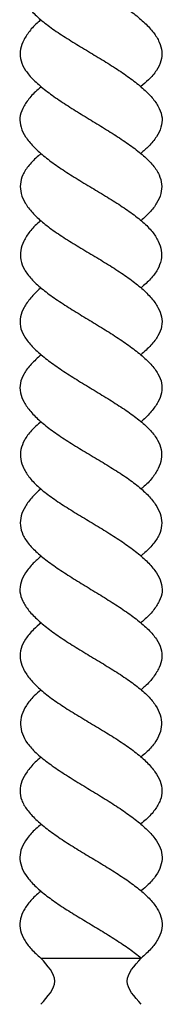
# Model space of a CAD drawing. Units: millimetres. Extents: x 50 to 2920, y 50 to 2050.
# Drawn here: x 1742 to 1778, y 1130 to 1375 of the extents above; entities that cross this region are included whole.
import ezdxf

# ---------------------------------------------------------------- set-up
doc = ezdxf.new("R2010")
doc.units = ezdxf.units.MM
doc.header["$LTSCALE"] = 10

msp = doc.modelspace()

# ---------------------------------------------------------------- linework, layer by layer
at = {"color": 7, "linetype": 'Continuous', "lineweight": 25}
for p, q in [((1747.51, 1324.76), (1747.51, 1324.76)), ((1772.5, 1324.76), (1772.5, 1324.76)), ((1747.51, 1258.07), (1747.51, 1258.07)), ((1772.5, 1258.07), (1772.5, 1258.07)), ((1747.53, 1191.39), (1747.53, 1191.39)), ((1772.48, 1191.39), (1772.48, 1191.39)), ((1747.51, 1141.41), (1772.51, 1141.41))]:
    msp.add_line(p, q, dxfattribs=at)
at = {"color": 7, "linetype": 'Continuous', "lineweight": 25, "flags": 128}
for points in [[(1747.61, 1291.41), (1747.61, 1291.41)], [(1747.51, 1158.09), (1747.51, 1158.08), (1747.51, 1158.08)], [(1772.5, 1158.08), (1772.5, 1158.08), (1772.5, 1158.09)]]:
    msp.add_lwpolyline(points, dxfattribs=at)
at = {"color": 7, "linetype": 'Continuous', "lineweight": 25}
for points, knots in [([(1747.63, 1408.07), (1747.17, 1407.69), (1745.74, 1406.52), (1744.02, 1404.56), (1742.62, 1402.18), (1742.23, 1399.8), (1742.71, 1397.44), (1744, 1395.09), (1746.01, 1392.75), (1748.69, 1390.4), (1751.97, 1388.03), (1755.68, 1385.67), (1759.6, 1383.32), (1763.54, 1380.97), (1767.31, 1378.62), (1770.71, 1376.25), (1773.52, 1373.88), (1775.66, 1371.53), (1777.07, 1369.18), (1777.71, 1366.83), (1777.52, 1364.48), (1776.38, 1362.11), (1774.62, 1359.98), (1773.04, 1358.65), (1772.39, 1358.1)], [0, 0, 0, 0, 0.022877, 0.070443, 0.117623, 0.164686, 0.211993, 0.259469, 0.306824, 0.353836, 0.400635, 0.447693, 0.4951, 0.542594, 0.589844, 0.636734, 0.683613, 0.73085, 0.778342, 0.825762, 0.872843, 0.919662, 0.966697, 1, 1, 1, 1]), ([(1747.57, 1391.4), (1747.15, 1391.06), (1745.76, 1389.95), (1744.13, 1388.03), (1742.82, 1385.67), (1742.35, 1383.32), (1742.68, 1380.97), (1743.8, 1378.62), (1745.73, 1376.25), (1748.46, 1373.88), (1751.76, 1371.53), (1755.46, 1369.18), (1759.35, 1366.83), (1763.28, 1364.48), (1767.02, 1362.11), (1770.39, 1359.75), (1773.26, 1357.4), (1775.54, 1355.05), (1777.1, 1352.7), (1777.82, 1350.33), (1777.55, 1347.96), (1776.37, 1345.61), (1774.66, 1343.45), (1773.08, 1342.07), (1772.4, 1341.47)], [0, 0, 0, 0, 0.020226, 0.067037, 0.114107, 0.161527, 0.209033, 0.256296, 0.303198, 0.350089, 0.397338, 0.444843, 0.492276, 0.539368, 0.5862, 0.633247, 0.680649, 0.728163, 0.775456, 0.822385, 0.869265, 0.91649, 0.963986, 1, 1, 1, 1]), ([(1747.56, 1374.7), (1747.24, 1374.43), (1745.95, 1373.37), (1744.38, 1371.53), (1742.93, 1369.18), (1742.3, 1366.83), (1742.49, 1364.48), (1743.62, 1362.11), (1745.63, 1359.75), (1748.33, 1357.4), (1751.57, 1355.05), (1755.18, 1352.7), (1759.03, 1350.33), (1762.94, 1347.96), (1766.69, 1345.61), (1770.15, 1343.26), (1773.14, 1340.91), (1775.52, 1338.55), (1777.07, 1336.18), (1777.69, 1333.82), (1777.48, 1331.47), (1776.44, 1329.13), (1774.82, 1326.9), (1773.21, 1325.44), (1772.48, 1324.78)], [0, 0, 0, 0, 0.0160265, 0.0632744, 0.1107776, 0.1582089, 0.2053001, 0.2521305, 0.2991764, 0.3465765, 0.3940891, 0.4413809, 0.488309, 0.5351874, 0.5824113, 0.6299057, 0.6773511, 0.7244676, 0.7713013, 0.8183216, 0.8657021, 0.9132179, 0.9605328, 1, 1, 1, 1]), ([(1747.63, 1358.04), (1747.36, 1357.83), (1746.12, 1356.82), (1744.49, 1355.05), (1742.9, 1352.7), (1742.19, 1350.33), (1742.46, 1347.96), (1743.63, 1345.61), (1745.55, 1343.26), (1748.12, 1340.91), (1751.25, 1338.55), (1754.84, 1336.18), (1758.71, 1333.82), (1762.65, 1331.47), (1766.47, 1329.13), (1769.99, 1326.77), (1773.02, 1324.41), (1775.33, 1322.04), (1776.85, 1319.69), (1777.6, 1317.34), (1777.55, 1314.99), (1776.67, 1312.63), (1775, 1310.31), (1773.28, 1308.8), (1772.45, 1308.06)], [0, 0, 0, 0, 0.012848, 0.060325, 0.107582, 0.154475, 0.201318, 0.248507, 0.295966, 0.343377, 0.390458, 0.437257, 0.484242, 0.531588, 0.579068, 0.626348, 0.673262, 0.72009, 0.767252, 0.814702, 0.862127, 0.909236, 0.956042, 1, 1, 1, 1]), ([(1747.59, 1358.07), (1747.6, 1358.07), (1747.6, 1358.07), (1747.6, 1358.07), (1747.6, 1358.07)], [0, 0, 0, 0, 0.468755, 1, 1, 1, 1]), ([(1772.41, 1358.07), (1772.41, 1358.07), (1772.41, 1358.07), (1772.41, 1358.07), (1772.42, 1358.07)], [0, 0, 0, 0, 0.468755, 1, 1, 1, 1]), ([(1747.61, 1341.41), (1747.39, 1341.24), (1746.17, 1340.29), (1744.52, 1338.55), (1742.93, 1336.18), (1742.32, 1333.82), (1742.54, 1331.47), (1743.55, 1329.13), (1745.32, 1326.77), (1747.81, 1324.41), (1750.97, 1322.04), (1754.59, 1319.69), (1758.47, 1317.34), (1762.43, 1314.99), (1766.26, 1312.63), (1769.76, 1310.26), (1772.73, 1307.9), (1775.09, 1305.55), (1776.76, 1303.2), (1777.67, 1300.85), (1777.72, 1298.49), (1776.78, 1296.12), (1775.02, 1293.76), (1773.27, 1292.2), (1772.4, 1291.41)], [0, 0, 0, 0, 0.01028, 0.057346, 0.104128, 0.151098, 0.198427, 0.245891, 0.293154, 0.340052, 0.386864, 0.43401, 0.481443, 0.528852, 0.575944, 0.622734, 0.669678, 0.716987, 0.764453, 0.811739, 0.858659, 0.905459, 0.952578, 1, 1, 1, 1]), ([(1747.58, 1341.45), (1747.58, 1341.44), (1747.59, 1341.44), (1747.59, 1341.44), (1747.59, 1341.44)], [0, 0, 0, 0, 0.468721, 1, 1, 1, 1]), ([(1772.42, 1341.44), (1772.42, 1341.44), (1772.42, 1341.44), (1772.43, 1341.44), (1772.43, 1341.45)], [0, 0, 0, 0, 0.468801, 1, 1, 1, 1]), ([(1747.53, 1324.74), (1747.39, 1324.63), (1746.24, 1323.74), (1744.72, 1322.04), (1743.15, 1319.69), (1742.41, 1317.34), (1742.46, 1314.99), (1743.33, 1312.63), (1745.07, 1310.26), (1747.63, 1307.9), (1750.79, 1305.55), (1754.38, 1303.2), (1758.22, 1300.85), (1762.13, 1298.49), (1765.93, 1296.12), (1769.43, 1293.76), (1772.49, 1291.41), (1774.99, 1289.07), (1776.79, 1286.71), (1777.72, 1284.34), (1777.66, 1281.98), (1776.77, 1279.63), (1775.04, 1277.28), (1773.56, 1275.67), (1772.5, 1274.83), (1772.45, 1274.78)], [0, 0, 0, 0, 0.006694, 0.053522, 0.100684, 0.148134, 0.195559, 0.242668, 0.289474, 0.336435, 0.38376, 0.431242, 0.478545, 0.525482, 0.572297, 0.619433, 0.666871, 0.71431, 0.761445, 0.808261, 0.855198, 0.902501, 0.949983, 0.997308, 1, 1, 1, 1]), ([(1747.56, 1308.05), (1747.51, 1308), (1746.45, 1307.16), (1744.97, 1305.55), (1743.24, 1303.2), (1742.35, 1300.85), (1742.29, 1298.49), (1743.22, 1296.12), (1745.02, 1293.76), (1747.52, 1291.41), (1750.58, 1289.07), (1754.08, 1286.71), (1757.88, 1284.34), (1761.79, 1281.98), (1765.63, 1279.63), (1769.22, 1277.28), (1772.38, 1274.93), (1774.94, 1272.57), (1776.68, 1270.2), (1777.55, 1267.84), (1777.6, 1265.49), (1776.86, 1263.14), (1775.29, 1260.79), (1773.77, 1259.09), (1772.62, 1258.2), (1772.48, 1258.09)], [0, 0, 0, 0, 0.002692, 0.050017, 0.097499, 0.144802, 0.191739, 0.238555, 0.28569, 0.333129, 0.380567, 0.427703, 0.474518, 0.521455, 0.568758, 0.61624, 0.663565, 0.710526, 0.757332, 0.804441, 0.851866, 0.899316, 0.946478, 0.993306, 1, 1, 1, 1]), ([(1747.61, 1291.41), (1746.74, 1290.63), (1744.99, 1289.07), (1743.23, 1286.71), (1742.29, 1284.34), (1742.34, 1281.98), (1743.25, 1279.63), (1744.92, 1277.28), (1747.28, 1274.93), (1750.25, 1272.57), (1753.75, 1270.2), (1757.58, 1267.84), (1761.54, 1265.49), (1765.42, 1263.14), (1769.04, 1260.79), (1772.2, 1258.42), (1774.69, 1256.06), (1776.46, 1253.7), (1777.47, 1251.36), (1777.69, 1249.01), (1777.08, 1246.64), (1775.49, 1244.28), (1773.84, 1242.54), (1772.62, 1241.59), (1772.4, 1241.42)], [0, 0, 0, 0, 0.047422, 0.094541, 0.141341, 0.188261, 0.235547, 0.283013, 0.330322, 0.377266, 0.424056, 0.471148, 0.518557, 0.56599, 0.613136, 0.659948, 0.706846, 0.754109, 0.801573, 0.848902, 0.895872, 0.942654, 0.98972, 1, 1, 1, 1]), ([(1747.56, 1274.77), (1746.73, 1274.03), (1745.01, 1272.52), (1743.34, 1270.2), (1742.46, 1267.84), (1742.41, 1265.49), (1743.16, 1263.14), (1744.68, 1260.79), (1746.99, 1258.42), (1750.02, 1256.06), (1753.54, 1253.7), (1757.36, 1251.36), (1761.3, 1249.01), (1765.17, 1246.64), (1768.76, 1244.27), (1771.89, 1241.92), (1774.46, 1239.57), (1776.38, 1237.22), (1777.55, 1234.87), (1777.82, 1232.5), (1777.11, 1230.13), (1775.52, 1227.78), (1773.89, 1226), (1772.65, 1225), (1772.38, 1224.79)], [0, 0, 0, 0, 0.043958, 0.090764, 0.137873, 0.185298, 0.232748, 0.27991, 0.326738, 0.373652, 0.420932, 0.468412, 0.515758, 0.562743, 0.609542, 0.656623, 0.704034, 0.751493, 0.798682, 0.845525, 0.892418, 0.939675, 0.987152, 1, 1, 1, 1]), ([(1747.53, 1258.05), (1746.8, 1257.39), (1745.19, 1255.93), (1743.57, 1253.7), (1742.53, 1251.36), (1742.32, 1249.01), (1742.94, 1246.64), (1744.49, 1244.27), (1746.87, 1241.92), (1749.86, 1239.57), (1753.32, 1237.22), (1757.07, 1234.87), (1760.98, 1232.5), (1764.83, 1230.13), (1768.44, 1227.78), (1771.68, 1225.43), (1774.38, 1223.08), (1776.39, 1220.72), (1777.52, 1218.35), (1777.71, 1216), (1777.08, 1213.65), (1775.63, 1211.3), (1774.06, 1209.46), (1772.77, 1208.4), (1772.45, 1208.13)], [0, 0, 0, 0, 0.039467, 0.086782, 0.134298, 0.181678, 0.228699, 0.275532, 0.322649, 0.370094, 0.417589, 0.464813, 0.511691, 0.558619, 0.605911, 0.653424, 0.700824, 0.74787, 0.7947, 0.841791, 0.889222, 0.936726, 0.983974, 1, 1, 1, 1]), ([(1747.61, 1241.36), (1746.93, 1240.76), (1745.35, 1239.38), (1743.64, 1237.22), (1742.46, 1234.87), (1742.19, 1232.5), (1742.91, 1230.13), (1744.47, 1227.78), (1746.75, 1225.43), (1749.62, 1223.08), (1752.99, 1220.72), (1756.73, 1218.35), (1760.66, 1216), (1764.55, 1213.65), (1768.25, 1211.3), (1771.55, 1208.94), (1774.28, 1206.58), (1776.21, 1204.21), (1777.33, 1201.85), (1777.66, 1199.51), (1777.19, 1197.16), (1775.88, 1194.8), (1774.25, 1192.88), (1772.86, 1191.77), (1772.44, 1191.43)], [0, 0, 0, 0, 0.036014, 0.08351, 0.130735, 0.177615, 0.224544, 0.271837, 0.319351, 0.366753, 0.4138, 0.460632, 0.507724, 0.555157, 0.602662, 0.649911, 0.696802, 0.743704, 0.790967, 0.838473, 0.885893, 0.932963, 0.979774, 1, 1, 1, 1]), ([(1747.59, 1241.39), (1747.59, 1241.39), (1747.59, 1241.39), (1747.58, 1241.39), (1747.58, 1241.38)], [0, 0, 0, 0, 0.468801, 1, 1, 1, 1]), ([(1772.43, 1241.38), (1772.43, 1241.39), (1772.42, 1241.39), (1772.42, 1241.39), (1772.42, 1241.39)], [0, 0, 0, 0, 0.468721, 1, 1, 1, 1]), ([(1747.62, 1224.73), (1746.97, 1224.18), (1745.39, 1222.85), (1743.63, 1220.72), (1742.49, 1218.35), (1742.3, 1216), (1742.94, 1213.65), (1744.35, 1211.3), (1746.49, 1208.94), (1749.3, 1206.58), (1752.7, 1204.21), (1756.47, 1201.85), (1760.41, 1199.51), (1764.33, 1197.16), (1768.04, 1194.8), (1771.32, 1192.43), (1774, 1190.08), (1776.01, 1187.74), (1777.3, 1185.39), (1777.78, 1183.03), (1777.39, 1180.65), (1775.99, 1178.27), (1774.27, 1176.31), (1772.84, 1175.14), (1772.38, 1174.76)], [0, 0, 0, 0, 0.0333031, 0.0803381, 0.1271575, 0.1742377, 0.2216579, 0.26915, 0.3163869, 0.3632661, 0.4101556, 0.4574056, 0.5048996, 0.552307, 0.5993647, 0.6461638, 0.693176, 0.740531, 0.7880067, 0.835314, 0.8823767, 0.9295572, 0.9771234, 1, 1, 1, 1]), ([(1747.6, 1224.76), (1747.6, 1224.76), (1747.6, 1224.76), (1747.6, 1224.76), (1747.59, 1224.76)], [0, 0, 0, 0, 0.468755, 1, 1, 1, 1]), ([(1772.42, 1224.76), (1772.41, 1224.76), (1772.41, 1224.76), (1772.41, 1224.76), (1772.41, 1224.76)], [0, 0, 0, 0, 0.468755, 1, 1, 1, 1]), ([(1747.56, 1208.07), (1746.97, 1207.57), (1745.44, 1206.29), (1743.82, 1204.21), (1742.67, 1201.85), (1742.35, 1199.51), (1742.82, 1197.16), (1744.1, 1194.8), (1746.23, 1192.43), (1749.1, 1190.08), (1752.5, 1187.74), (1756.24, 1185.39), (1760.15, 1183.03), (1764.06, 1180.65), (1767.74, 1178.27), (1771.04, 1175.9), (1773.83, 1173.54), (1775.99, 1171.19), (1777.36, 1168.85), (1777.82, 1166.54), (1777.45, 1164.25), (1776.27, 1161.97), (1774.6, 1159.93), (1773.09, 1158.64), (1772.47, 1158.12)], [0, 0, 0, 0, 0.0296067, 0.0764633, 0.1236801, 0.1711407, 0.2185148, 0.2655394, 0.3123057, 0.3592849, 0.4066066, 0.454049, 0.5013231, 0.5483527, 0.5955001, 0.6430329, 0.6907062, 0.7380601, 0.78473, 0.8308449, 0.876739, 0.9225402, 0.9683371, 1, 1, 1, 1]), ([(1747.57, 1191.36), (1747.07, 1190.93), (1745.65, 1189.72), (1744.02, 1187.74), (1742.71, 1185.39), (1742.23, 1183.03), (1742.63, 1180.65), (1744, 1178.27), (1746.18, 1175.9), (1749, 1173.54), (1752.3, 1171.19), (1755.95, 1168.85), (1759.78, 1166.54), (1763.6, 1164.25), (1767.25, 1161.97), (1770.55, 1159.69), (1773.37, 1157.41), (1775.58, 1155.12), (1777.07, 1152.84), (1777.76, 1150.56), (1777.65, 1148.27), (1776.69, 1145.97), (1775.01, 1143.69), (1773.34, 1142.17), (1772.51, 1141.41)], [0, 0, 0, 0, 0.0252671, 0.0725324, 0.1199181, 0.1671357, 0.2141093, 0.2612003, 0.3086764, 0.3562928, 0.4035902, 0.4502044, 0.4962642, 0.5421035, 0.58785, 0.6335923, 0.6794065, 0.7252144, 0.7709731, 0.8167602, 0.862606, 0.908578, 0.9545104, 1, 1, 1, 1]), ([(1747.62, 1174.68), (1747.16, 1174.3), (1745.75, 1173.13), (1744.04, 1171.19), (1742.65, 1168.85), (1742.19, 1166.54), (1742.56, 1164.25), (1743.73, 1161.97), (1745.65, 1159.69), (1748.24, 1157.41), (1751.36, 1155.12), (1754.89, 1152.84), (1758.65, 1150.56), (1762.49, 1148.27), (1766.19, 1145.97), (1769.65, 1143.69), (1771.56, 1142.17), (1772.51, 1141.41)], [0, 0, 0, 0, 0.034627, 0.105559, 0.175467, 0.244543, 0.313289, 0.381895, 0.450495, 0.519203, 0.587902, 0.656527, 0.725194, 0.793949, 0.862894, 0.931779, 1, 1, 1, 1]), ([(1747.6, 1174.73), (1747.6, 1174.73), (1747.61, 1174.72), (1747.6, 1174.72), (1747.59, 1174.71)], [0, 0, 0, 0, 0.468817, 1, 1, 1, 1]), ([(1772.42, 1174.71), (1772.41, 1174.72), (1772.4, 1174.72), (1772.41, 1174.73), (1772.41, 1174.73)], [0, 0, 0, 0, 0.46873, 1, 1, 1, 1]), ([(1747.54, 1158.05), (1747.27, 1157.84), (1746.05, 1156.86), (1744.45, 1155.12), (1742.93, 1152.84), (1742.25, 1150.56), (1742.35, 1148.27), (1743.32, 1145.97), (1745, 1143.69), (1746.67, 1142.17), (1747.51, 1141.41)], [0, 0, 0, 0, 0.038868, 0.176199, 0.313383, 0.450652, 0.588096, 0.725919, 0.863623, 1, 1, 1, 1])]:
    msp.add_open_spline(points, degree=3, knots=knots, dxfattribs=at)
for points in [[(1747.51, 1129.91), (1749.26, 1131.83), (1752.76, 1135.66), (1749.26, 1139.5), (1747.51, 1141.41)], [(1772.51, 1129.91), (1770.76, 1131.83), (1767.26, 1135.66), (1770.76, 1139.5), (1772.51, 1141.41)]]:
    msp.add_open_spline(points, degree=3, dxfattribs=at)

doc.saveas('drawing.dxf')
